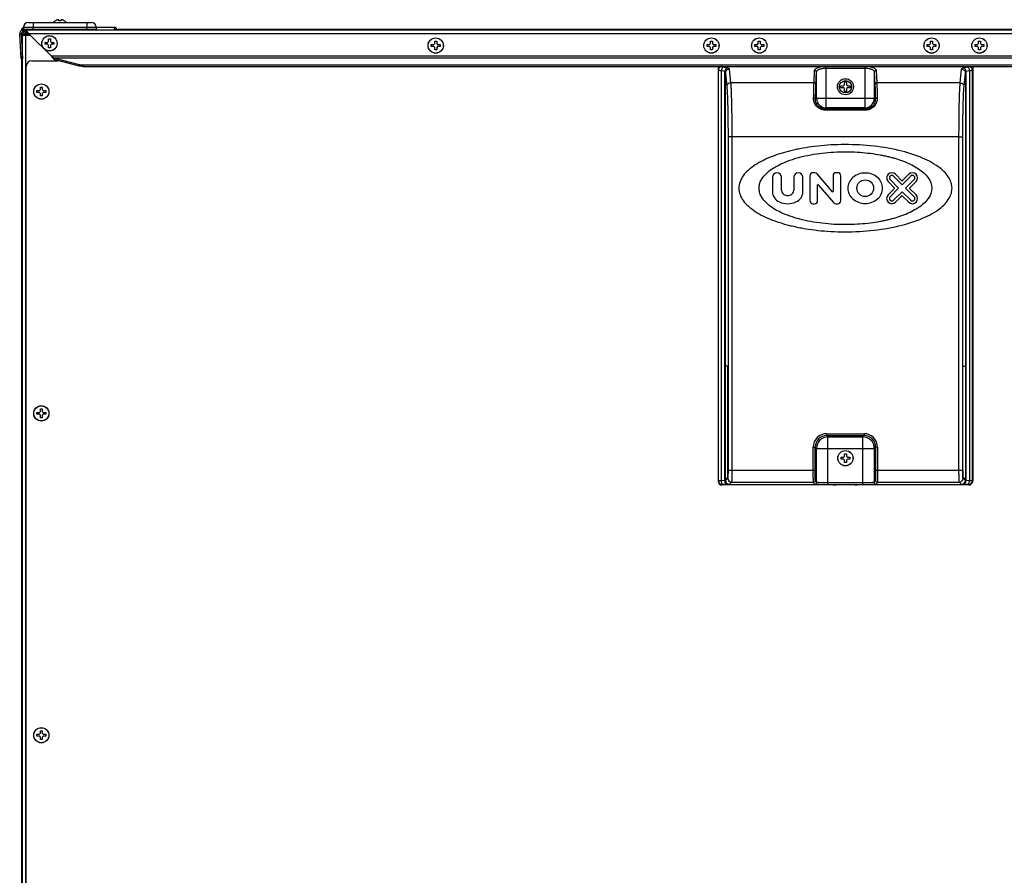
# Model space of a CAD drawing. Units: millimetres. Extents: x -1538 to 3509, y -1646 to 2016.
# Drawn here: x 2610 to 3124, y 136 to 583 of the extents above; entities that cross this region are included whole.
import ezdxf

# ---------------------------------------------------------------- set-up
doc = ezdxf.new("R2010")
doc.units = ezdxf.units.MM
doc.header["$LTSCALE"] = 23.1
doc.layers.get('0').update_dxf_attribs({"linetype": 'CONTINUOUS'})

msp = doc.modelspace()

# ---------------------------------------------------------------- linework, layer by layer
at = {"linetype": 'Continuous'}
for p, q in [((2628.8, 582), (2628.8, 582.03)), ((2630.6, 582), (2630.6, 582.55)), ((2631.6, 582.55), (2631.6, 582)), ((2633.4, 582.03), (2633.4, 582)), ((2611.04, 577.08), (2611.04, 576.83)), ((2611.9, 576.26), (2611.9, 577.06)), ((3470.9, 577.06), (2611.9, 577.06)), ((2612.9, 576.26), (2611.9, 576.26)), ((2612.1, 578.6), (2612.1, 578.56)), ((2612.1, 578.6), (2650.1, 578.6)), ((2612.1, 578.56), (2612.12, 577.3)), ((2612.1, 578.56), (2650.1, 578.56)), ((2650.08, 577.3), (2612.12, 577.3)), ((2612.78, 576.23), (2612.77, 576.26)), ((2612.9, 577.06), (2612.9, 576.13)), ((2613.2, 576.16), (2613.2, 575.36)), ((2613.2, 576.16), (2613.47, 576.16)), ((2614.6, 581.06), (2647.6, 581.06)), ((2617.1, 581.06), (2617.1, 578.56)), ((2617.1, 577.06), (2617.1, 578.56)), ((2645.1, 581.06), (2645.1, 578.56)), ((2645.1, 577.06), (2645.1, 578.56)), ((2650.1, 578.56), (2650.08, 577.3)), ((2650.1, 578.6), (2650.1, 578.56)), ((2650.1, 578.6), (2650.1, 578.56)), ((2659.45, 578.56), (2650.1, 578.56)), ((2659.45, 578.56), (2659.46, 577.62)), ((2660.95, 577.08), (2660.95, 577.06)), ((2661.5, 577.06), (2661.5, 577.56)), ((2661.5, 577.56), (3255.01, 577.56)), ((2610.9, 575.2), (2610.1, 575.16)), ((2610.79, 562.06), (2610.1, 575.16)), ((2610.9, 575.2), (2611.59, 562.1)), ((2611.02, 575.73), (2611, 574.56)), ((2611, 574.56), (2611, 573.32)), ((2611, 574.56), (2611.41, 574.56)), ((2611.4, 574.36), (2611.4, 565.69)), ((2615.8, 574.36), (2611.4, 574.36)), ((2612.22, 574.56), (2612.8, 574.56)), ((2612.8, 574.56), (2612.8, 574.36)), ((2612.8, 574.56), (2612.9, 574.56)), ((2612.9, 575.31), (2612.9, 574.36)), ((2612.9, 575.26), (2613.6, 575.26)), ((2613.2, 575.36), (2614.77, 575.36)), ((2613.2, 574.36), (2613.2, -225.14)), ((2613.6, 575.36), (2613.6, 574.36)), ((2614.1, 575.36), (2614.1, 574.36)), ((2626.72, 563.44), (2614.9, 575.26)), ((3467.9, 575.26), (2614.9, 575.26)), ((2624.65, 570.71), (2625.15, 571.21)), ((2625.15, 571.21), (2625.15, 572.51)), ((2625.15, 572.51), (2626.15, 572.51)), ((2626.15, 572.51), (2626.15, 571.21)), ((2626.15, 571.21), (2626.65, 570.71)), ((2826.9, 570.06), (2826.9, 571.36)), ((2826.9, 571.36), (2827.9, 571.36)), ((2827.9, 571.36), (2827.9, 570.06)), ((2970.9, 570.06), (2970.9, 571.36)), ((2970.9, 571.36), (2971.9, 571.36)), ((2971.9, 571.36), (2971.9, 570.06)), ((2995.9, 570.06), (2995.9, 571.36)), ((2995.9, 571.36), (2996.9, 571.36)), ((2996.9, 571.36), (2996.9, 570.06)), ((3085.9, 570.06), (3085.9, 571.36)), ((3085.9, 571.36), (3086.9, 571.36)), ((3086.9, 571.36), (3086.9, 570.06)), ((3110.9, 570.06), (3110.9, 571.36)), ((3110.9, 571.36), (3111.9, 571.36)), ((3111.9, 571.36), (3111.9, 570.06)), ((2623.35, 569.71), (2623.35, 570.71)), ((2623.35, 570.71), (2624.65, 570.71)), ((2624.65, 569.71), (2623.35, 569.71)), ((2625.15, 569.21), (2624.65, 569.71)), ((2625.15, 567.91), (2625.15, 569.21)), ((2626.15, 567.91), (2625.15, 567.91)), ((2626.65, 569.71), (2626.15, 569.21)), ((2626.15, 569.21), (2626.15, 567.91)), ((2626.65, 570.71), (2627.95, 570.71)), ((2627.95, 569.71), (2626.65, 569.71)), ((2627.95, 570.71), (2627.95, 569.71)), ((2825.1, 568.56), (2825.1, 569.56)), ((2825.1, 569.56), (2826.4, 569.56)), ((2826.4, 568.56), (2825.1, 568.56)), ((2826.4, 569.56), (2826.9, 570.06)), ((2826.9, 568.06), (2826.4, 568.56)), ((2826.9, 566.76), (2826.9, 568.06)), ((2827.9, 566.76), (2826.9, 566.76)), ((2827.9, 570.06), (2828.4, 569.56)), ((2828.4, 568.56), (2827.9, 568.06)), ((2827.9, 568.06), (2827.9, 566.76)), ((2828.4, 569.56), (2829.7, 569.56)), ((2829.7, 568.56), (2828.4, 568.56)), ((2829.7, 569.56), (2829.7, 568.56)), ((2969.1, 568.56), (2969.1, 569.56)), ((2969.1, 569.56), (2970.4, 569.56)), ((2970.4, 568.56), (2969.1, 568.56)), ((2970.4, 569.56), (2970.9, 570.06)), ((2970.9, 568.06), (2970.4, 568.56)), ((2970.9, 566.76), (2970.9, 568.06)), ((2971.9, 566.76), (2970.9, 566.76)), ((2971.9, 570.06), (2972.4, 569.56)), ((2972.4, 568.56), (2971.9, 568.06)), ((2971.9, 568.06), (2971.9, 566.76)), ((2972.4, 569.56), (2973.7, 569.56)), ((2973.7, 568.56), (2972.4, 568.56)), ((2973.7, 569.56), (2973.7, 568.56)), ((2994.1, 568.56), (2994.1, 569.56)), ((2994.1, 569.56), (2995.4, 569.56)), ((2995.4, 568.56), (2994.1, 568.56)), ((2995.4, 569.56), (2995.9, 570.06)), ((2995.9, 568.06), (2995.4, 568.56)), ((2995.9, 566.76), (2995.9, 568.06)), ((2996.9, 566.76), (2995.9, 566.76)), ((2996.9, 570.06), (2997.4, 569.56)), ((2997.4, 568.56), (2996.9, 568.06)), ((2996.9, 568.06), (2996.9, 566.76)), ((2997.4, 569.56), (2998.7, 569.56)), ((2998.7, 568.56), (2997.4, 568.56)), ((2998.7, 569.56), (2998.7, 568.56)), ((3084.1, 568.56), (3084.1, 569.56)), ((3084.1, 569.56), (3085.4, 569.56)), ((3085.4, 568.56), (3084.1, 568.56)), ((3085.4, 569.56), (3085.9, 570.06)), ((3085.9, 568.06), (3085.4, 568.56)), ((3085.9, 566.76), (3085.9, 568.06)), ((3086.9, 566.76), (3085.9, 566.76)), ((3086.9, 570.06), (3087.4, 569.56)), ((3087.4, 568.56), (3086.9, 568.06)), ((3086.9, 568.06), (3086.9, 566.76)), ((3087.4, 569.56), (3088.7, 569.56)), ((3088.7, 568.56), (3087.4, 568.56)), ((3088.7, 569.56), (3088.7, 568.56)), ((3109.1, 568.56), (3109.1, 569.56)), ((3109.1, 569.56), (3110.4, 569.56)), ((3110.4, 568.56), (3109.1, 568.56)), ((3110.4, 569.56), (3110.9, 570.06)), ((3110.9, 568.06), (3110.4, 568.56)), ((3110.9, 566.76), (3110.9, 568.06)), ((3111.9, 566.76), (3110.9, 566.76)), ((3111.9, 570.06), (3112.4, 569.56)), ((3112.4, 568.56), (3111.9, 568.06)), ((3111.9, 568.06), (3111.9, 566.76)), ((3112.4, 569.56), (3113.7, 569.56)), ((3113.7, 568.56), (3112.4, 568.56)), ((3113.7, 569.56), (3113.7, 568.56)), ((2610.63, 565.05), (2611.43, 565.09)), ((2610.79, 562.06), (2611.4, 562.09)), ((2611, 562.07), (2611, -41.46)), ((2611.4, 565.09), (2611.4, -225.14)), ((2616.4, 561.06), (2629.37, 561.06)), ((3456.08, 563.44), (2626.72, 563.44)), ((2628.38, 562.47), (2628.38, 561.7)), ((2628.38, 562.47), (2641.12, 559.17)), ((3454.41, 562.47), (2628.38, 562.47)), ((2628.38, 561.7), (2641.12, 558.4)), ((2613.4, 1.86), (2613.4, 558.06)), ((2641.12, 558.4), (2641.12, 559.17)), ((2643.24, 558.17), (2643.24, 558.95)), ((2643.24, 558.95), (3439.55, 558.95)), ((2643.24, 558.17), (3439.55, 558.17)), ((2974.9, 558.17), (2974.9, 341.56)), ((2974.92, 558.17), (2975.1, 556.33)), ((2975.1, 341.76), (2975.1, 556.33)), ((2976.6, 341.79), (2976.6, 556.03)), ((2976.6, 556.03), (2978.49, 555.63)), ((2977.6, 557.91), (2979.49, 557.51)), ((2978.49, 341.83), (2978.49, 555.63)), ((2980.74, 556.75), (2981.43, 549.54)), ((3025, 549.54), (3025.31, 556.1)), ((3031.31, 536.47), (3031.31, 558.17)), ((3031.31, 557.31), (3051.48, 557.31)), ((3051.48, 558.17), (3051.48, 536.47)), ((3057.48, 556.1), (3057.8, 549.54)), ((3101.36, 549.54), (3102.06, 556.75)), ((3103.3, 557.51), (3105.2, 557.91)), ((3104.3, 555.63), (3106.2, 556.03)), ((3104.3, 555.63), (3104.3, 341.83)), ((3106.2, 556.03), (3106.2, 341.79)), ((3107.69, 556.33), (3107.87, 558.17)), ((3107.69, 556.33), (3107.69, 341.76)), ((3107.9, 558.17), (3107.9, 341.56)), ((2978.74, 401.62), (2978.74, 554.87)), ((2978.74, 554.87), (2979.43, 547.66)), ((3026, 548.6), (3026.31, 555.16)), ((3026.31, 541.47), (3026.31, 555.16)), ((3056.48, 555.16), (3056.8, 548.6)), ((3056.48, 555.16), (3056.48, 541.47)), ((3103.36, 547.66), (3104.05, 554.87)), ((3104.05, 554.87), (3104.05, 401.62)), ((2619.1, 544.56), (2619.1, 545.56)), ((2619.1, 545.56), (2620.4, 545.56)), ((2620.4, 545.56), (2620.9, 546.06)), ((2620.9, 546.06), (2620.9, 547.36)), ((2620.9, 547.36), (2621.9, 547.36)), ((2621.9, 547.36), (2621.9, 546.06)), ((2621.9, 546.06), (2622.4, 545.56)), ((2622.4, 545.56), (2623.7, 545.56)), ((2623.7, 545.56), (2623.7, 544.56)), ((3025, 549.54), (2981.43, 549.54)), ((3038.9, 547.06), (3038.9, 548.06)), ((3038.9, 548.06), (3040.4, 548.06)), ((3040.4, 547.06), (3038.9, 547.06)), ((3040.4, 548.06), (3040.9, 548.56)), ((3040.9, 546.56), (3040.4, 547.06)), ((3040.9, 548.56), (3040.9, 550.06)), ((3040.9, 550.06), (3041.9, 550.06)), ((3040.9, 545.06), (3040.9, 546.56)), ((3041.9, 550.06), (3041.9, 548.56)), ((3041.9, 548.56), (3042.4, 548.06)), ((3042.4, 547.06), (3041.9, 546.56)), ((3041.9, 546.56), (3041.9, 545.06)), ((3042.4, 548.06), (3043.9, 548.06)), ((3043.9, 547.06), (3042.4, 547.06)), ((3043.9, 548.06), (3043.9, 547.06)), ((3101.36, 549.54), (3057.8, 549.54)), ((2620.4, 544.56), (2619.1, 544.56)), ((2620.9, 544.06), (2620.4, 544.56)), ((2620.9, 542.76), (2620.9, 544.06)), ((2621.9, 542.76), (2620.9, 542.76)), ((2622.4, 544.56), (2621.9, 544.06)), ((2621.9, 544.06), (2621.9, 542.76)), ((2623.7, 544.56), (2622.4, 544.56)), ((3025.8, 540.96), (3026.31, 541.47)), ((3056.48, 541.47), (3026.31, 541.47)), ((3041.9, 545.06), (3040.9, 545.06)), ((3057, 540.96), (3056.48, 541.47)), ((3030.72, 535.88), (3031.31, 536.47)), ((3030.72, 535.35), (3030.72, 535.88)), ((3052.07, 535.88), (3030.72, 535.88)), ((3052.07, 535.35), (3030.72, 535.35)), ((3051.48, 536.47), (3031.31, 536.47)), ((3052.07, 535.88), (3051.48, 536.47)), ((3052.07, 535.35), (3052.07, 535.88)), ((2980.08, 521.35), (2980.08, 347.1)), ((2982.08, 521.35), (2980.08, 521.35)), ((2982.08, 521.35), (2982.08, 347.1)), ((3100.72, 521.35), (2982.08, 521.35)), ((3100.72, 347.1), (3100.72, 521.35)), ((3100.72, 521.35), (3102.72, 521.35)), ((3102.72, 347.1), (3102.72, 521.35)), ((3003.31, 500.28), (3003.31, 492.93)), ((3008.02, 493.52), (3008.02, 500.28)), ((3014.48, 500.28), (3014.48, 493.52)), ((3019.19, 492.93), (3019.19, 500.28)), ((3022.82, 501.02), (3022.82, 488.1)), ((3025.37, 502.63), (3024.44, 502.63)), ((3034.7, 492.75), (3026.59, 502.08)), ((3034.94, 501.02), (3034.94, 492.84)), ((3037.36, 502.63), (3036.55, 502.63)), ((3038.98, 488.1), (3038.98, 501.02)), ((3069.19, 494.56), (3064.72, 499.03)), ((3066.53, 500.85), (3071.01, 496.37)), ((3070.91, 498.46), (3067.53, 501.84)), ((3071.01, 496.37), (3075.48, 500.85)), ((3074.49, 501.84), (3071.1, 498.46)), ((3077.3, 499.03), (3072.83, 494.56)), ((3026.86, 488.1), (3026.86, 496.28)), ((3027.1, 496.37), (3035.21, 487.04)), ((3063.72, 498.04), (3067.11, 494.65)), ((3067.11, 494.46), (3063.72, 491.08)), ((3064.72, 490.08), (3069.19, 494.56)), ((3072.83, 494.56), (3077.3, 490.08)), ((3074.91, 494.65), (3078.3, 498.04)), ((3078.3, 491.08), (3074.91, 494.46)), ((3071.01, 492.74), (3066.53, 488.26)), ((3067.53, 487.27), (3070.91, 490.65)), ((3075.48, 488.26), (3071.01, 492.74)), ((3071.1, 490.65), (3074.49, 487.27)), ((3024.44, 486.48), (3025.25, 486.48)), ((3036.43, 486.48), (3037.36, 486.48)), ((2978.74, 342.4), (2978.74, 401.62)), ((2980.06, 401.62), (2978.74, 401.62)), ((2980.06, 347.1), (2980.06, 401.62)), ((3102.74, 347.1), (3102.74, 401.62)), ((3102.74, 401.62), (3104.05, 401.62)), ((3104.05, 401.62), (3104.05, 342.4)), ((2619.1, 376.46), (2619.1, 377.46)), ((2619.1, 377.46), (2620.4, 377.46)), ((2620.4, 376.46), (2619.1, 376.46)), ((2620.4, 377.46), (2620.9, 377.96)), ((2620.9, 375.96), (2620.4, 376.46)), ((2620.9, 377.96), (2620.9, 379.26)), ((2620.9, 379.26), (2621.9, 379.26)), ((2620.9, 374.66), (2620.9, 375.96)), ((2621.9, 379.26), (2621.9, 377.96)), ((2621.9, 377.96), (2622.4, 377.46)), ((2622.4, 376.46), (2621.9, 375.96)), ((2621.9, 375.96), (2621.9, 374.66)), ((2622.4, 377.46), (2623.7, 377.46)), ((2623.7, 376.46), (2622.4, 376.46)), ((2623.7, 377.46), (2623.7, 376.46)), ((2621.9, 374.66), (2620.9, 374.66)), ((3031.61, 366.34), (3031.61, 365.34)), ((3031.61, 366.34), (3051.18, 366.34)), ((3031.61, 365.34), (3032.29, 364.66)), ((3031.61, 365.34), (3051.18, 365.34)), ((3051.18, 365.34), (3050.5, 364.66)), ((3051.18, 366.34), (3051.18, 365.34)), ((3032.29, 339.66), (3032.29, 364.66)), ((3032.29, 364.66), (3050.5, 364.66)), ((3050.5, 339.66), (3050.5, 364.66)), ((3024.61, 347.1), (3024.61, 359.34)), ((3024.61, 359.34), (3025.61, 359.34)), ((3025.61, 347.1), (3025.61, 359.34)), ((3025.61, 359.34), (3026.29, 358.66)), ((3026.29, 340.9), (3026.29, 358.66)), ((3026.29, 358.66), (3056.5, 358.66)), ((3040.9, 354.56), (3040.9, 355.86)), ((3040.9, 355.86), (3041.9, 355.86)), ((3041.9, 355.86), (3041.9, 354.56)), ((3057.18, 359.34), (3056.5, 358.66)), ((3056.5, 358.66), (3056.5, 340.9)), ((3057.18, 359.34), (3057.18, 347.1)), ((3058.18, 359.34), (3057.18, 359.34)), ((3058.18, 359.34), (3058.18, 347.1)), ((3039.1, 353.06), (3039.1, 354.06)), ((3039.1, 354.06), (3040.4, 354.06)), ((3040.4, 353.06), (3039.1, 353.06)), ((3040.4, 354.06), (3040.9, 354.56)), ((3040.9, 352.56), (3040.4, 353.06)), ((3040.9, 351.26), (3040.9, 352.56)), ((3041.9, 351.26), (3040.9, 351.26)), ((3041.9, 354.56), (3042.4, 354.06)), ((3042.4, 353.06), (3041.9, 352.56)), ((3041.9, 352.56), (3041.9, 351.26)), ((3042.4, 354.06), (3043.7, 354.06)), ((3043.7, 353.06), (3042.4, 353.06)), ((3043.7, 354.06), (3043.7, 353.06)), ((3025.61, 347.1), (2980.08, 347.1)), ((3102.72, 347.1), (3057.18, 347.1)), ((2975.1, 341.76), (2974.9, 341.56)), ((2978.49, 341.83), (2976.6, 341.79)), ((2977.1, 339.76), (2976.9, 339.56)), ((3035.07, 339.56), (2976.9, 339.56)), ((2979.49, 339.83), (2977.6, 339.79)), ((2978.74, 342.4), (2979.94, 343.6)), ((2979.94, 343.1), (2978.74, 341.9)), ((2978.74, 341.9), (2978.74, 342.4)), ((2981.94, 341.1), (2980.74, 339.9)), ((2981.94, 341.1), (3024.7, 341.1)), ((3025.3, 339.9), (3024.7, 341.1)), ((3026.29, 340.9), (3025.7, 342.1)), ((3050.5, 340.66), (3032.29, 340.66)), ((3050.5, 339.66), (3032.29, 339.66)), ((3044.9, 339.63), (3037.9, 339.63)), ((3105.9, 339.56), (3047.73, 339.56)), ((3057.1, 342.1), (3056.5, 340.9)), ((3058.1, 341.1), (3057.5, 339.9)), ((3058.1, 341.1), (3100.86, 341.1)), ((3102.06, 339.9), (3100.86, 341.1)), ((3104.05, 341.9), (3102.85, 343.1)), ((3104.05, 342.4), (3102.86, 343.6)), ((3105.2, 339.79), (3103.3, 339.83)), ((3104.05, 342.4), (3104.05, 341.9)), ((3106.2, 341.79), (3104.3, 341.83)), ((3105.9, 339.56), (3105.7, 339.76)), ((3107.9, 341.56), (3107.69, 341.76)), ((2620.9, 209.86), (2620.9, 211.16)), ((2620.9, 211.16), (2621.9, 211.16)), ((2621.9, 211.16), (2621.9, 209.86)), ((2619.1, 208.36), (2619.1, 209.36)), ((2619.1, 209.36), (2620.4, 209.36)), ((2620.4, 208.36), (2619.1, 208.36)), ((2620.4, 209.36), (2620.9, 209.86)), ((2620.9, 207.86), (2620.4, 208.36)), ((2620.9, 206.56), (2620.9, 207.86)), ((2621.9, 206.56), (2620.9, 206.56)), ((2621.9, 209.86), (2622.4, 209.36)), ((2622.4, 208.36), (2621.9, 207.86)), ((2621.9, 207.86), (2621.9, 206.56)), ((2622.4, 209.36), (2623.7, 209.36)), ((2623.7, 208.36), (2622.4, 208.36)), ((2623.7, 209.36), (2623.7, 208.36))]:
    msp.add_line(p, q, dxfattribs=at)
for centre, radius in [((2625.65, 570.21), 4), ((2625.65, 570.21), 3.95), ((2827.4, 569.06), 4), ((2827.4, 569.06), 3.95), ((2971.4, 569.06), 4), ((2971.4, 569.06), 3.95), ((2996.4, 569.06), 4), ((2996.4, 569.06), 3.95), ((3086.4, 569.06), 4), ((3086.4, 569.06), 3.95), ((3111.4, 569.06), 4), ((3111.4, 569.06), 3.95), ((3041.4, 547.56), 4.2), ((3041.4, 547.56), 3.23), ((2621.4, 545.06), 4), ((2621.4, 545.06), 3.95), ((3051.76, 494.56), 4.37), ((2621.4, 376.96), 4), ((2621.4, 376.96), 3.95), ((3041.4, 353.56), 4), ((3041.4, 353.56), 3.95), ((2621.4, 208.86), 4), ((2621.4, 208.86), 3.95)]:
    msp.add_circle(centre, radius, dxfattribs=at)
for centre, radius, start, end in [((2631.3, 577.94), 4.8, 121.3727, 139.3993), ((2631.3, 577.94), 4.8, 121.3727, 139.1838), ((2631.28, 577.95), 4.75, 118.9687, 121.5341), ((2631.28, 577.95), 4.75, 118.0074, 118.9684), ((2631.28, 577.96), 4.75, 116.6813, 118.0074), ((2631.28, 577.96), 4.74, 115.5402, 116.6812), ((2631.28, 577.96), 4.74, 114.5722, 115.5402), ((2631.28, 577.97), 4.73, 113.3175, 114.5722), ((2631.27, 577.97), 4.73, 112.5474, 113.3174), ((2631.27, 577.98), 4.72, 111.0025, 112.5476), ((2631.27, 577.98), 4.72, 110.5181, 111.0023), ((2631.26, 578), 4.7, 108.4656, 110.5187), ((2631.26, 578.01), 4.68, 107.3773, 108.465), ((2631.25, 578.03), 4.67, 106.3949, 107.3772), ((2631.24, 578.06), 4.64, 104.3176, 106.3964), ((2630.35, 580.56), 2.01, 95.2585, 97.2741), ((2630.35, 580.58), 1.98, 94.6009, 95.2558), ((2630.35, 580.6), 1.97, 93.2167, 94.6016), ((2630.35, 580.61), 1.96, 92.3765, 93.2159), ((2630.35, 580.61), 1.95, 91.1545, 92.3767), ((2630.35, 580.62), 1.95, 90.1995, 91.1541), ((2630.35, 580.62), 1.95, 89.0741, 90.1995), ((2630.35, 580.61), 1.95, 88.0037, 89.0738), ((2630.35, 580.61), 1.96, 86.9771, 88.0037), ((2630.35, 580.6), 1.97, 85.714, 86.9766), ((2630.35, 580.59), 1.98, 84.8627, 85.7144), ((2630.34, 580.56), 2.01, 82.7256, 84.8598), ((2631.1, 578.26), 3.78, 82.3953, 97.6047), ((2631.85, 580.56), 2.01, 95.1401, 97.2744), ((2631.85, 580.59), 1.98, 94.2856, 95.1372), ((2631.85, 580.6), 1.97, 93.0233, 94.286), ((2631.85, 580.61), 1.96, 91.9964, 93.0228), ((2631.85, 580.61), 1.95, 90.9261, 91.9964), ((2631.85, 580.62), 1.95, 88.8459, 90.9258), ((2631.85, 580.61), 1.96, 87.6234, 88.8455), ((2631.85, 580.61), 1.96, 86.7841, 87.6235), ((2631.85, 580.6), 1.97, 85.3984, 86.7833), ((2631.85, 580.58), 1.98, 84.7442, 85.3991), ((2631.84, 580.56), 2.01, 82.7259, 84.7415), ((2630.95, 578.06), 4.64, 73.6036, 75.6824), ((2630.94, 578.03), 4.67, 72.6228, 73.6051), ((2630.94, 578.01), 4.68, 71.535, 72.6227), ((2630.93, 578), 4.7, 69.4813, 71.5344), ((2630.93, 577.98), 4.72, 68.9977, 69.4819), ((2630.92, 577.98), 4.72, 67.4524, 68.9975), ((2630.92, 577.97), 4.73, 66.6826, 67.4526), ((2630.92, 577.97), 4.73, 65.4278, 66.6825), ((2630.92, 577.96), 4.74, 64.4598, 65.4278), ((2630.92, 577.96), 4.74, 63.3188, 64.4598), ((2630.91, 577.96), 4.75, 61.9926, 63.3187), ((2630.91, 577.95), 4.75, 61.0316, 61.9926), ((2630.91, 577.95), 4.75, 58.4659, 61.0313), ((2630.9, 577.94), 4.8, 40.8162, 58.6273), ((2630.9, 577.94), 4.8, 40.6007, 58.6273), ((2611.9, 575.26), 1.8, 90, 183), ((2611.9, 575.26), 1, 90, 183), ((2612.54, 577.06), 1.5, 106.814, 179), ((2613.2, 574.36), 1.8, 90, 180), ((2612.5, 575.64), 1.98, 101.3428, 102.207), ((2614.6, 578.56), 2.5, 90, 179), ((2612.37, 577.31), 0.25, 181, 270), ((2636.68, 582.43), 24.7, 194.5422, 194.8189), ((2647.6, 578.56), 2.5, 1, 90), ((2649.83, 577.31), 0.25, 270, 359), ((2659.45, 577.06), 1.5, 1, 89.999), ((2613.2, 574.36), 1, 90, 180), ((2616.4, 558.06), 3, 90, 180), ((2629.37, 564.06), 3, 270, 287.9396), ((3031.31, 541.47), 5, 180.021, 269.979), ((3051.48, 541.47), 5, 270.021, 359.979), ((3005.66, 500.28), 2.36, 0, 180), ((3016.83, 500.28), 2.36, 0, 180), ((3024.44, 501.02), 1.62, 90, 180), ((3025.37, 501.02), 1.62, 41, 90), ((3036.55, 501.02), 1.62, 90, 180), ((3037.36, 501.02), 1.62, 0, 90), ((3065.63, 499.94), 2.69, 45, 225), ((3065.63, 499.94), 1.29, 45, 225), ((3076.39, 499.94), 2.69, 315, 135), ((3076.39, 499.94), 1.29, 315, 135), ((3027, 496.28), 0.135, 41, 180), ((3067.01, 494.56), 0.135, 315, 45), ((3071.01, 498.55), 0.135, 225, 315), ((3075.01, 494.56), 0.135, 135, 225), ((3009.36, 492.93), 6.06, 180, 246.4218), ((3010.71, 493.52), 2.69, 180, 262.3377), ((3011.25, 497.52), 6.73, 262.3377, 277.6623), ((3011.79, 493.52), 2.69, 277.6623, 360), ((3013.13, 492.93), 6.06, 293.5782, 360), ((3034.8, 492.84), 0.135, 221, 360), ((3065.63, 489.17), 2.69, 135, 315), ((3065.63, 489.17), 1.29, 135, 315), ((3071.01, 490.56), 0.135, 45, 135), ((3076.39, 489.17), 2.69, 225, 45), ((3076.39, 489.17), 1.29, 225, 45), ((3011.25, 497.25), 10.77, 246.4218, 293.5782), ((3024.44, 488.1), 1.62, 180, 270), ((3025.25, 488.1), 1.62, 270, 360), ((3036.43, 488.1), 1.62, 221, 270), ((3037.36, 488.1), 1.62, 270, 360), ((3031.61, 359.34), 7, 89.997, 180.0029), ((3031.61, 359.34), 6, 89.9929, 180.0071), ((3051.18, 359.34), 7, 359.997, 90.0029), ((3051.19, 359.34), 6, 359.9929, 90.0071), ((3032.3, 358.66), 6, 90.021, 179.979), ((3050.5, 358.66), 6, 0.021, 89.979), ((2977.1, 341.76), 2, 180.0826, 269.9174), ((2980.74, 341.9), 2, 180.0826, 269.9174), ((2981.94, 343.1), 2, 180.0826, 269.9174), ((3024.7, 342.1), 1, 270.0279, 359.9441), ((3025.29, 340.9), 1, 270.0279, 359.9441), ((3057.5, 340.9), 1, 180.0559, 269.9721), ((3058.1, 342.1), 1, 180.0559, 269.9721), ((3100.85, 343.1), 2, 270.0826, 359.9174), ((3102.05, 341.9), 2, 270.0838, 359.9162), ((3105.69, 341.76), 2, 270.0838, 359.9162)]:
    msp.add_arc(centre, radius, start, end, dxfattribs=at)
for centre, major_axis, ratio, start_param, end_param in [((2979.93, 347.1), (0, 3.5), 0.034921, -3.106686, -1.570796), ((3102.86, 347.1), (0, 3.5), 0.034921, -4.712389, -3.176499), ((2976.9, 341.56), (1.42, 1.42), 0.998783, -3.926382, -2.356803), ((3035.07, 339.61), (1.5, 0), 0.034921, -1.570796, -0.339837), ((3037.9, 339.57), (1.5, 0), 0.034921, 1.570796, 2.801756), ((3044.9, 339.57), (1.5, 0), 0.034921, 0.339837, 1.570796), ((3047.73, 339.61), (1.5, 0), 0.034921, -2.801756, -1.570796), ((3105.9, 341.56), (-1.42, 1.42), 0.998783, -3.926382, -2.356803)]:
    msp.add_ellipse(centre, major_axis=major_axis, ratio=ratio, start_param=start_param, end_param=end_param, dxfattribs=at)
for points, knots in [([(2611.1, 576.88), (2611.18, 577.06), (2611.39, 577.29), (2611.75, 577.48), (2611.97, 577.55), (2612.08, 577.57)], [0, 0, 0, 0, 0.460472, 0.721738, 1, 1, 1, 1]), ([(2612.11, 575.8), (2612, 575.86), (2611.78, 575.98), (2611.56, 576.1), (2611.46, 576.16)], [0, 0, 0, 0, 0.5361, 1, 1, 1, 1]), ([(2614.15, 576.26), (2614.05, 576.37), (2613.85, 576.58), (2613.54, 576.85), (2613.27, 576.99), (2613.06, 577.05), (2612.95, 577.06), (2612.9, 577.06)], [0, 0, 0, 0, 0.2991, 0.562465, 0.791772, 0.897372, 1, 1, 1, 1]), ([(2614.9, 575.26), (2614.73, 575.39), (2614.41, 575.64), (2613.92, 575.97), (2613.49, 576.16), (2613.15, 576.24), (2612.98, 576.26), (2612.9, 576.26)], [0, 0, 0, 0, 0.276428, 0.538101, 0.777356, 0.88992, 1, 1, 1, 1]), ([(2614.9, 575.26), (2614.77, 575.43), (2614.53, 575.77), (2614.28, 576.1), (2614.15, 576.26)], [0, 0, 0, 0, 0.514415, 1, 1, 1, 1]), ([(2659.46, 577.62), (2659.46, 577.58), (2659.46, 577.39), (2659.43, 577.2), (2659.41, 577.06)], [0, 0, 0, 0, 0.232192, 1, 1, 1, 1]), ([(2660.79, 577.06), (2660.65, 577.25), (2660.34, 577.46), (2659.86, 577.6), (2659.6, 577.62), (2659.46, 577.62)], [0, 0, 0, 0, 0.464854, 0.72774, 1, 1, 1, 1]), ([(2626.72, 563.44), (2626.85, 563.24), (2627.12, 562.87), (2627.46, 562.43), (2627.75, 562.13), (2628.01, 561.89), (2628.23, 561.75), (2628.38, 561.7)], [0, 0, 0, 0, 0.292485, 0.564925, 0.688616, 0.802336, 1, 1, 1, 1]), ([(2626.72, 563.44), (2626.85, 563.33), (2627.13, 563.12), (2627.54, 562.83), (2627.95, 562.6), (2628.24, 562.5), (2628.38, 562.47)], [0, 0, 0, 0, 0.27089, 0.531426, 0.774626, 1, 1, 1, 1]), ([(2641.12, 559.17), (2641.27, 559.14), (2641.6, 559.07), (2642.3, 558.97), (2642.86, 558.95), (2643.24, 558.95)], [0, 0, 0, 0, 0.217385, 0.462296, 1, 1, 1, 1]), ([(2643.24, 558.17), (2642.86, 558.17), (2642.3, 558.2), (2641.6, 558.3), (2641.27, 558.36), (2641.12, 558.4)], [0, 0, 0, 0, 0.537704, 0.782615, 1, 1, 1, 1]), ([(2976.92, 558.2), (2976.68, 558.18), (2976.2, 558.05), (2975.6, 557.62), (2975.2, 557.03), (2975.1, 556.56), (2975.1, 556.33)], [0, 0, 0, 0, 0.256933, 0.509807, 0.757237, 1, 1, 1, 1]), ([(2975.1, 556.33), (2975.11, 556.31), (2975.15, 556.27), (2975.29, 556.21), (2975.58, 556.14), (2976.04, 556.07), (2976.4, 556.04), (2976.6, 556.03)], [0, 0, 0, 0, 0.03796, 0.099472, 0.303002, 0.608798, 1, 1, 1, 1]), ([(2977.6, 557.91), (2977.48, 557.84), (2977.23, 557.62), (2976.84, 557.01), (2976.66, 556.43), (2976.6, 556.03)], [0, 0, 0, 0, 0.196118, 0.43735, 1, 1, 1, 1]), ([(2977.11, 558.17), (2977.13, 558.11), (2977.3, 557.98), (2977.48, 557.93), (2977.6, 557.91)], [0, 0, 0, 0, 0.38315, 1, 1, 1, 1]), ([(2979.49, 557.51), (2979.37, 557.44), (2979.13, 557.22), (2978.73, 556.61), (2978.56, 556.03), (2978.49, 555.63)], [0, 0, 0, 0, 0.196118, 0.43735, 1, 1, 1, 1]), ([(2978.49, 555.63), (2978.54, 555.58), (2978.62, 555.46), (2978.71, 555.21), (2978.74, 555.01), (2978.74, 554.87)], [0, 0, 0, 0, 0.256105, 0.506361, 1, 1, 1, 1]), ([(2980.74, 556.75), (2980.48, 556.75), (2979.97, 556.65), (2979.31, 556.24), (2978.86, 555.61), (2978.74, 555.12), (2978.74, 554.87)], [0, 0, 0, 0, 0.256601, 0.509932, 0.757474, 1, 1, 1, 1]), ([(2979.49, 557.51), (2979.66, 557.47), (2979.91, 557.41), (2980.21, 557.29), (2980.49, 557.14), (2980.72, 556.94), (2980.74, 556.75)], [0, 0, 0, 0, 0.350228, 0.501036, 0.634249, 1, 1, 1, 1]), ([(3025.31, 556.1), (3025.32, 556.22), (3025.39, 556.48), (3025.65, 556.82), (3026.06, 557.14), (3026.59, 557.43), (3027.25, 557.69), (3028.34, 557.99), (3029.22, 558.12), (3029.83, 558.18)], [0, 0, 0, 0, 0.068017, 0.147022, 0.242945, 0.358397, 0.493719, 0.647674, 1, 1, 1, 1]), ([(3025.31, 556.1), (3025.44, 556.1), (3025.7, 556.05), (3026.03, 555.85), (3026.26, 555.53), (3026.31, 555.29), (3026.31, 555.16)], [0, 0, 0, 0, 0.256884, 0.510067, 0.757368, 1, 1, 1, 1]), ([(3026.31, 555.16), (3026.32, 555.3), (3026.4, 555.6), (3026.69, 556), (3027.15, 556.36), (3027.64, 556.62), (3028.09, 556.8), (3028.63, 556.98), (3029.37, 557.15), (3030.32, 557.28), (3030.98, 557.31), (3031.31, 557.31)], [0, 0, 0, 0, 0.071614, 0.153688, 0.252214, 0.369814, 0.435893, 0.506572, 0.6602, 0.826646, 1, 1, 1, 1]), ([(3051.48, 557.31), (3051.82, 557.31), (3052.48, 557.28), (3053.43, 557.15), (3054.17, 556.98), (3054.7, 556.8), (3055.16, 556.62), (3055.64, 556.36), (3056.1, 556), (3056.4, 555.6), (3056.48, 555.3), (3056.48, 555.16)], [0, 0, 0, 0, 0.173353, 0.339799, 0.493427, 0.564107, 0.630186, 0.747785, 0.846312, 0.928386, 1, 1, 1, 1]), ([(3052.96, 558.18), (3053.58, 558.12), (3054.46, 557.99), (3055.54, 557.69), (3056.2, 557.43), (3056.74, 557.14), (3057.14, 556.82), (3057.4, 556.48), (3057.48, 556.22), (3057.48, 556.1)], [0, 0, 0, 0, 0.352326, 0.506282, 0.641604, 0.757057, 0.852979, 0.931984, 1, 1, 1, 1]), ([(3057.48, 556.1), (3057.35, 556.1), (3057.09, 556.05), (3056.76, 555.85), (3056.54, 555.53), (3056.48, 555.29), (3056.48, 555.16)], [0, 0, 0, 0, 0.256884, 0.510066, 0.757368, 1, 1, 1, 1]), ([(3102.06, 556.75), (3102.07, 556.94), (3102.3, 557.14), (3102.59, 557.29), (3102.89, 557.41), (3103.13, 557.47), (3103.3, 557.51)], [0, 0, 0, 0, 0.36575, 0.498962, 0.64977, 1, 1, 1, 1]), ([(3102.06, 556.75), (3102.31, 556.75), (3102.83, 556.65), (3103.49, 556.24), (3103.94, 555.61), (3104.05, 555.12), (3104.05, 554.87)], [0, 0, 0, 0, 0.256601, 0.509932, 0.757474, 1, 1, 1, 1]), ([(3103.3, 557.51), (3103.43, 557.44), (3103.67, 557.22), (3104.07, 556.61), (3104.24, 556.03), (3104.3, 555.63)], [0, 0, 0, 0, 0.196118, 0.43735, 1, 1, 1, 1]), ([(3104.05, 554.87), (3104.06, 555.01), (3104.08, 555.21), (3104.18, 555.46), (3104.26, 555.58), (3104.3, 555.63)], [0, 0, 0, 0, 0.493641, 0.743889, 1, 1, 1, 1]), ([(3105.2, 557.91), (3105.31, 557.93), (3105.49, 557.98), (3105.66, 558.11), (3105.69, 558.17)], [0, 0, 0, 0, 0.61685, 1, 1, 1, 1]), ([(3105.2, 557.91), (3105.32, 557.84), (3105.56, 557.62), (3105.96, 557.01), (3106.13, 556.43), (3106.2, 556.03)], [0, 0, 0, 0, 0.196117, 0.437349, 1, 1, 1, 1]), ([(3105.88, 558.2), (3106.12, 558.18), (3106.6, 558.05), (3107.19, 557.62), (3107.59, 557.03), (3107.69, 556.56), (3107.69, 556.33)], [0, 0, 0, 0, 0.256933, 0.509807, 0.757237, 1, 1, 1, 1]), ([(3106.2, 556.03), (3106.4, 556.04), (3106.76, 556.07), (3107.22, 556.14), (3107.51, 556.21), (3107.65, 556.27), (3107.69, 556.31), (3107.69, 556.33)], [0, 0, 0, 0, 0.391202, 0.696998, 0.900528, 0.96204, 1, 1, 1, 1]), ([(2981.43, 549.54), (2981.17, 549.54), (2980.66, 549.44), (2980, 549.02), (2979.55, 548.4), (2979.44, 547.91), (2979.43, 547.66)], [0, 0, 0, 0, 0.256601, 0.509932, 0.757474, 1, 1, 1, 1]), ([(2979.43, 547.66), (2979.49, 547.08), (2979.59, 545.71), (2979.71, 543.4), (2979.82, 540.57), (2979.94, 535.97), (2980.05, 529.51), (2980.08, 524.16), (2980.08, 521.35)], [0, 0, 0, 0, 0.06714, 0.155916, 0.264302, 0.389795, 0.680119, 1, 1, 1, 1]), ([(2981.43, 549.54), (2981.49, 548.91), (2981.59, 547.45), (2981.71, 544.97), (2981.81, 541.94), (2981.94, 537.01), (2982.05, 530.1), (2982.08, 524.36), (2982.08, 521.35)], [0, 0, 0, 0, 0.06712, 0.155887, 0.264271, 0.389768, 0.680104, 1, 1, 1, 1]), ([(3024.8, 541.63), (3024.82, 543.19), (3024.87, 545.83), (3024.95, 548.46), (3025, 549.54)], [0, 0, 0, 0, 0.590101, 1, 1, 1, 1]), ([(3025, 549.54), (3025.13, 549.54), (3025.39, 549.49), (3025.72, 549.29), (3025.94, 548.97), (3026, 548.73), (3026, 548.6)], [0, 0, 0, 0, 0.256884, 0.510066, 0.757368, 1, 1, 1, 1]), ([(3025.8, 540.96), (3025.82, 542.46), (3025.87, 545.01), (3025.95, 547.56), (3026, 548.6)], [0, 0, 0, 0, 0.590097, 1, 1, 1, 1]), ([(3057.8, 549.54), (3057.67, 549.54), (3057.41, 549.49), (3057.08, 549.29), (3056.85, 548.97), (3056.8, 548.73), (3056.8, 548.6)], [0, 0, 0, 0, 0.256884, 0.510066, 0.757368, 1, 1, 1, 1]), ([(3056.8, 548.6), (3056.85, 547.56), (3056.92, 545.01), (3056.97, 542.46), (3057, 540.96)], [0, 0, 0, 0, 0.409903, 1, 1, 1, 1]), ([(3057.8, 549.54), (3057.85, 548.46), (3057.92, 545.83), (3057.97, 543.19), (3058, 541.63)], [0, 0, 0, 0, 0.4099, 1, 1, 1, 1]), ([(3100.72, 521.35), (3100.72, 524.36), (3100.75, 530.1), (3100.85, 537.01), (3100.98, 541.94), (3101.09, 544.97), (3101.21, 547.45), (3101.31, 548.91), (3101.36, 549.54)], [0, 0, 0, 0, 0.319896, 0.610232, 0.735729, 0.844113, 0.93288, 1, 1, 1, 1]), ([(3101.36, 549.54), (3101.62, 549.54), (3102.14, 549.44), (3102.8, 549.02), (3103.25, 548.4), (3103.36, 547.91), (3103.36, 547.66)], [0, 0, 0, 0, 0.256601, 0.509932, 0.757474, 1, 1, 1, 1]), ([(3102.72, 521.35), (3102.72, 524.16), (3102.75, 529.51), (3102.85, 535.97), (3102.98, 540.57), (3103.09, 543.4), (3103.21, 545.71), (3103.31, 547.08), (3103.36, 547.66)], [0, 0, 0, 0, 0.319881, 0.610205, 0.735698, 0.844084, 0.93286, 1, 1, 1, 1]), ([(3030.72, 535.35), (3030.27, 535.35), (3029.37, 535.45), (3028.12, 535.92), (3027.03, 536.62), (3025.9, 537.78), (3025, 539.47), (3024.79, 540.94), (3024.8, 541.63)], [0, 0, 0, 0, 0.140923, 0.279714, 0.414491, 0.543868, 0.783153, 1, 1, 1, 1]), ([(3024.8, 541.63), (3024.93, 541.63), (3025.17, 541.6), (3025.5, 541.46), (3025.73, 541.24), (3025.8, 541.05), (3025.8, 540.96)], [0, 0, 0, 0, 0.291577, 0.5613, 0.795618, 1, 1, 1, 1]), ([(3030.72, 535.88), (3030.34, 535.88), (3029.58, 535.97), (3028.52, 536.36), (3027.6, 536.95), (3026.67, 537.89), (3025.95, 539.24), (3025.79, 540.41), (3025.8, 540.96)], [0, 0, 0, 0, 0.146557, 0.290012, 0.427661, 0.557704, 0.792415, 1, 1, 1, 1]), ([(3058, 541.63), (3058.01, 540.94), (3057.8, 539.47), (3056.9, 537.78), (3055.76, 536.62), (3054.67, 535.92), (3053.42, 535.45), (3052.52, 535.35), (3052.07, 535.35)], [0, 0, 0, 0, 0.216836, 0.456103, 0.585475, 0.720256, 0.859062, 1, 1, 1, 1]), ([(3057, 540.96), (3057.01, 540.41), (3056.85, 539.24), (3056.12, 537.89), (3055.19, 536.95), (3054.28, 536.36), (3053.22, 535.97), (3052.46, 535.88), (3052.07, 535.88)], [0, 0, 0, 0, 0.207574, 0.44227, 0.572304, 0.709956, 0.853427, 1, 1, 1, 1]), ([(3058, 541.63), (3057.87, 541.63), (3057.62, 541.6), (3057.3, 541.46), (3057.07, 541.24), (3057, 541.05), (3057, 540.96)], [0, 0, 0, 0, 0.291578, 0.561302, 0.795619, 1, 1, 1, 1]), ([(3097.09, 494.56), (3097.09, 495.41), (3096.83, 497.23), (3095.1, 501.19), (3090.12, 506.14), (3081, 510.97), (3068.71, 514.75), (3054.41, 517), (3041.92, 517.5), (3032.18, 517.09), (3025.45, 516.44), (3020.19, 515.65), (3016.29, 514.9), (3013.57, 514.3), (3010.94, 513.64), (3007.5, 512.67), (3003.32, 511.26), (2998.59, 509.22), (2994.33, 506.86), (2990.73, 504.17), (2987.2, 500.46), (2985.71, 496.84), (2985.71, 494.56)], [0, 0, 0, 0, 0.019941, 0.042354, 0.099604, 0.179479, 0.281703, 0.398223, 0.516716, 0.573001, 0.625808, 0.674436, 0.697057, 0.718516, 0.739445, 0.760411, 0.802011, 0.842362, 0.880468, 0.915456, 0.946829, 1, 1, 1, 1]), ([(2996.28, 494.56), (2996.28, 495.27), (2996.48, 496.79), (2997.87, 500.08), (3001.89, 504.22), (3009.29, 508.27), (3019.25, 511.43), (3030.85, 513.31), (3040.98, 513.73), (3048.87, 513.38), (3054.32, 512.84), (3058.58, 512.19), (3061.74, 511.56), (3063.94, 511.06), (3066.08, 510.5), (3068.87, 509.69), (3072.25, 508.51), (3076.09, 506.81), (3080.48, 504.28), (3084.84, 500.66), (3086.52, 496.45), (3086.52, 494.56)], [0, 0, 0, 0, 0.020426, 0.043294, 0.101168, 0.181166, 0.283064, 0.398962, 0.516733, 0.572675, 0.625172, 0.673535, 0.696042, 0.717401, 0.73824, 0.759127, 0.800607, 0.840911, 0.879072, 0.945685, 1, 1, 1, 1]), ([(3060.85, 494.56), (3060.85, 495.6), (3060.35, 497.74), (3058.28, 500.38), (3055.27, 502.1), (3051.76, 502.7), (3048.25, 502.1), (3045.24, 500.38), (3043.18, 497.74), (3042.68, 495.6), (3042.68, 494.56)], [0, 0, 0, 0, 0.117152, 0.239047, 0.367351, 0.5, 0.632649, 0.760953, 0.882848, 1, 1, 1, 1]), ([(2985.71, 494.56), (2985.71, 492.28), (2987.2, 488.65), (2990.73, 484.95), (2994.33, 482.25), (2998.59, 479.89), (3003.32, 477.86), (3007.5, 476.45), (3010.94, 475.47), (3013.57, 474.81), (3016.29, 474.21), (3020.19, 473.46), (3025.45, 472.67), (3032.18, 472.03), (3041.92, 471.62), (3054.41, 472.11), (3068.71, 474.36), (3081, 478.14), (3090.12, 482.97), (3095.1, 487.93), (3096.83, 491.88), (3097.09, 493.7), (3097.09, 494.56)], [0, 0, 0, 0, 0.053171, 0.084544, 0.119532, 0.157638, 0.197989, 0.239589, 0.260555, 0.281484, 0.302943, 0.325564, 0.374192, 0.426999, 0.483284, 0.601777, 0.718297, 0.820521, 0.900396, 0.957646, 0.980059, 1, 1, 1, 1]), ([(3086.52, 494.56), (3086.52, 492.66), (3084.84, 488.45), (3080.48, 484.84), (3076.09, 482.3), (3072.25, 480.6), (3068.87, 479.42), (3066.08, 478.61), (3063.94, 478.06), (3061.74, 477.55), (3058.58, 476.93), (3054.32, 476.27), (3048.87, 475.73), (3040.98, 475.39), (3030.85, 475.8), (3019.25, 477.68), (3009.29, 480.84), (3001.89, 484.89), (2997.87, 489.04), (2996.48, 492.33), (2996.28, 493.84), (2996.28, 494.56)], [0, 0, 0, 0, 0.054315, 0.120928, 0.159089, 0.199393, 0.240873, 0.26176, 0.282599, 0.303958, 0.326465, 0.374828, 0.427325, 0.483267, 0.601038, 0.716936, 0.818834, 0.898832, 0.956706, 0.979574, 1, 1, 1, 1]), ([(3042.68, 494.56), (3042.68, 493.52), (3043.18, 491.37), (3045.24, 488.74), (3048.25, 487.01), (3051.76, 486.41), (3055.27, 487.01), (3058.28, 488.74), (3060.35, 491.37), (3060.85, 493.52), (3060.85, 494.56)], [0, 0, 0, 0, 0.117152, 0.239047, 0.367351, 0.5, 0.632649, 0.760953, 0.882848, 1, 1, 1, 1]), ([(2980.08, 347.1), (2980.08, 346.84), (2980.07, 346.34), (2980.07, 345.62), (2980.06, 344.94), (2980.04, 344.35), (2980.02, 343.92), (2980.01, 343.63), (2980, 343.45), (2979.98, 343.32), (2979.97, 343.21), (2979.96, 343.14), (2979.95, 343.11), (2979.94, 343.1)], [0, 0, 0, 0, 0.190636, 0.374307, 0.544185, 0.694096, 0.818526, 0.869736, 0.912964, 0.947829, 0.974034, 0.991386, 1, 1, 1, 1]), ([(2982.08, 347.1), (2982.08, 346.72), (2982.07, 345.97), (2982.07, 344.88), (2982.05, 343.87), (2982.04, 342.98), (2982.02, 342.33), (2982.01, 341.89), (2981.99, 341.63), (2981.98, 341.42), (2981.97, 341.27), (2981.96, 341.17), (2981.95, 341.11), (2981.94, 341.1)], [0, 0, 0, 0, 0.190787, 0.374604, 0.544614, 0.694636, 0.819142, 0.870367, 0.913587, 0.948414, 0.974541, 0.991745, 1, 1, 1, 1]), ([(3024.7, 341.1), (3024.69, 341.12), (3024.69, 341.17), (3024.68, 341.27), (3024.67, 341.42), (3024.66, 341.63), (3024.66, 341.89), (3024.65, 342.33), (3024.64, 342.98), (3024.63, 343.87), (3024.62, 344.88), (3024.61, 345.97), (3024.61, 346.72), (3024.61, 347.1)], [0, 0, 0, 0, 0.008075, 0.025204, 0.051293, 0.086102, 0.129319, 0.180552, 0.305095, 0.455173, 0.62525, 0.80914, 1, 1, 1, 1]), ([(3025.7, 342.1), (3025.69, 342.11), (3025.69, 342.16), (3025.68, 342.24), (3025.67, 342.37), (3025.66, 342.54), (3025.66, 342.76), (3025.65, 343.12), (3025.64, 343.67), (3025.63, 344.41), (3025.62, 345.25), (3025.61, 346.15), (3025.61, 346.78), (3025.61, 347.1)], [0, 0, 0, 0, 0.008129, 0.025274, 0.051373, 0.08619, 0.12941, 0.180639, 0.305171, 0.455235, 0.625296, 0.809163, 1, 1, 1, 1]), ([(3057.18, 347.1), (3057.18, 346.78), (3057.18, 346.15), (3057.18, 345.25), (3057.17, 344.41), (3057.16, 343.67), (3057.15, 343.12), (3057.14, 342.76), (3057.13, 342.54), (3057.12, 342.37), (3057.12, 342.24), (3057.11, 342.16), (3057.11, 342.11), (3057.1, 342.1)], [0, 0, 0, 0, 0.190837, 0.374704, 0.544765, 0.694829, 0.819361, 0.87059, 0.91381, 0.948627, 0.974726, 0.991871, 1, 1, 1, 1]), ([(3058.18, 347.1), (3058.18, 346.72), (3058.18, 345.97), (3058.18, 344.88), (3058.17, 343.87), (3058.16, 342.98), (3058.15, 342.33), (3058.14, 341.89), (3058.13, 341.63), (3058.12, 341.42), (3058.12, 341.27), (3058.11, 341.17), (3058.11, 341.12), (3058.1, 341.1)], [0, 0, 0, 0, 0.19086, 0.37475, 0.544827, 0.694905, 0.819448, 0.870681, 0.913898, 0.948707, 0.974796, 0.991925, 1, 1, 1, 1]), ([(3100.86, 341.1), (3100.85, 341.11), (3100.84, 341.17), (3100.83, 341.27), (3100.81, 341.42), (3100.8, 341.63), (3100.79, 341.89), (3100.77, 342.33), (3100.76, 342.98), (3100.74, 343.87), (3100.73, 344.88), (3100.72, 345.97), (3100.72, 346.72), (3100.72, 347.1)], [0, 0, 0, 0, 0.008255, 0.025459, 0.051586, 0.086413, 0.129633, 0.180858, 0.305364, 0.455386, 0.625396, 0.809213, 1, 1, 1, 1]), ([(3102.85, 343.1), (3102.85, 343.11), (3102.84, 343.14), (3102.82, 343.21), (3102.81, 343.32), (3102.8, 343.45), (3102.79, 343.63), (3102.77, 343.92), (3102.76, 344.35), (3102.74, 344.94), (3102.73, 345.62), (3102.72, 346.34), (3102.72, 346.84), (3102.72, 347.1)], [0, 0, 0, 0, 0.008614, 0.025966, 0.052171, 0.087036, 0.130264, 0.181474, 0.305904, 0.455815, 0.625693, 0.809364, 1, 1, 1, 1]), ([(2976.6, 341.79), (2976.4, 341.79), (2976.11, 341.78), (2975.76, 341.78), (2975.54, 341.78), (2975.37, 341.77), (2975.24, 341.77), (2975.15, 341.76), (2975.11, 341.76), (2975.1, 341.76)], [0, 0, 0, 0, 0.402184, 0.571189, 0.714999, 0.83138, 0.918546, 0.975005, 1, 1, 1, 1]), ([(2977.6, 339.79), (2977.53, 339.79), (2977.4, 339.83), (2977.21, 339.96), (2977.04, 340.15), (2976.83, 340.5), (2976.66, 341.06), (2976.6, 341.54), (2976.6, 341.79)], [0, 0, 0, 0, 0.082291, 0.174363, 0.280432, 0.401724, 0.684473, 1, 1, 1, 1]), ([(2977.6, 339.79), (2977.53, 339.79), (2977.41, 339.78), (2977.28, 339.78), (2977.19, 339.77), (2977.15, 339.77), (2977.12, 339.77), (2977.1, 339.76), (2977.1, 339.76)], [0, 0, 0, 0, 0.401206, 0.713351, 0.829626, 0.91689, 0.973755, 1, 1, 1, 1]), ([(2978.74, 341.9), (2978.74, 341.89), (2978.71, 341.87), (2978.63, 341.84), (2978.55, 341.83), (2978.49, 341.83)], [0, 0, 0, 0, 0.111539, 0.316372, 1, 1, 1, 1]), ([(2979.49, 339.83), (2979.43, 339.83), (2979.29, 339.87), (2979.1, 340), (2978.93, 340.19), (2978.72, 340.54), (2978.55, 341.1), (2978.5, 341.57), (2978.49, 341.83)], [0, 0, 0, 0, 0.082291, 0.174363, 0.280432, 0.401724, 0.684473, 1, 1, 1, 1]), ([(2980.74, 339.9), (2980.73, 339.89), (2980.69, 339.89), (2980.63, 339.88), (2980.52, 339.87), (2980.37, 339.86), (2980.19, 339.85), (2979.9, 339.84), (2979.66, 339.83), (2979.49, 339.83)], [0, 0, 0, 0, 0.026261, 0.083143, 0.170394, 0.286652, 0.4302, 0.598826, 1, 1, 1, 1]), ([(3032.29, 339.66), (3031.84, 339.66), (3030.96, 339.67), (3029.68, 339.68), (3028.49, 339.7), (3027.59, 339.72), (3026.94, 339.75), (3026.53, 339.77), (3026.18, 339.79), (3025.88, 339.81), (3025.65, 339.83), (3025.47, 339.85), (3025.36, 339.87), (3025.31, 339.89), (3025.3, 339.9), (3025.3, 339.9)], [0, 0, 0, 0, 0.192624, 0.37805, 0.549227, 0.699793, 0.765542, 0.824085, 0.874895, 0.917495, 0.951502, 0.976623, 0.992683, 0.997364, 1, 1, 1, 1]), ([(3032.29, 340.66), (3031.91, 340.66), (3031.15, 340.66), (3030.05, 340.68), (3029.03, 340.7), (3028.26, 340.72), (3027.71, 340.75), (3027.36, 340.77), (3027.05, 340.79), (3026.8, 340.81), (3026.59, 340.83), (3026.45, 340.85), (3026.35, 340.87), (3026.31, 340.89), (3026.3, 340.9), (3026.29, 340.9)], [0, 0, 0, 0, 0.192513, 0.37783, 0.548903, 0.699381, 0.765097, 0.823618, 0.874418, 0.91702, 0.951047, 0.976221, 0.992394, 0.997179, 1, 1, 1, 1]), ([(3056.5, 340.9), (3056.5, 340.9), (3056.49, 340.89), (3056.44, 340.87), (3056.35, 340.85), (3056.2, 340.83), (3056, 340.81), (3055.74, 340.79), (3055.44, 340.77), (3055.09, 340.75), (3054.54, 340.72), (3053.76, 340.7), (3052.75, 340.68), (3051.65, 340.66), (3050.89, 340.66), (3050.5, 340.66)], [0, 0, 0, 0, 0.002821, 0.007606, 0.023779, 0.048953, 0.08298, 0.125582, 0.176382, 0.234903, 0.300619, 0.451097, 0.62217, 0.807487, 1, 1, 1, 1]), ([(3057.5, 339.9), (3057.5, 339.9), (3057.48, 339.89), (3057.43, 339.87), (3057.32, 339.85), (3057.15, 339.83), (3056.91, 339.81), (3056.62, 339.79), (3056.26, 339.77), (3055.85, 339.75), (3055.21, 339.72), (3054.31, 339.7), (3053.12, 339.68), (3051.84, 339.67), (3050.95, 339.66), (3050.5, 339.66)], [0, 0, 0, 0, 0.002636, 0.007317, 0.023377, 0.048498, 0.082505, 0.125105, 0.175915, 0.234458, 0.300207, 0.450773, 0.62195, 0.807376, 1, 1, 1, 1]), ([(3103.3, 339.83), (3103.14, 339.83), (3102.9, 339.84), (3102.6, 339.85), (3102.42, 339.86), (3102.28, 339.87), (3102.17, 339.88), (3102.1, 339.89), (3102.06, 339.89), (3102.06, 339.9)], [0, 0, 0, 0, 0.401175, 0.5698, 0.713347, 0.829609, 0.916861, 0.973741, 1, 1, 1, 1]), ([(3103.3, 339.83), (3103.37, 339.83), (3103.51, 339.87), (3103.7, 340), (3103.86, 340.19), (3104.07, 340.54), (3104.25, 341.1), (3104.3, 341.57), (3104.3, 341.83)], [0, 0, 0, 0, 0.082291, 0.174363, 0.280432, 0.401724, 0.684473, 1, 1, 1, 1]), ([(3104.3, 341.83), (3104.24, 341.83), (3104.16, 341.84), (3104.08, 341.87), (3104.06, 341.89), (3104.05, 341.9)], [0, 0, 0, 0, 0.683629, 0.888469, 1, 1, 1, 1]), ([(3105.2, 339.79), (3105.26, 339.79), (3105.4, 339.83), (3105.59, 339.96), (3105.76, 340.15), (3105.96, 340.5), (3106.14, 341.06), (3106.19, 341.54), (3106.2, 341.79)], [0, 0, 0, 0, 0.082291, 0.174363, 0.280432, 0.401724, 0.684473, 1, 1, 1, 1]), ([(3105.7, 339.76), (3105.69, 339.76), (3105.68, 339.77), (3105.65, 339.77), (3105.61, 339.77), (3105.52, 339.78), (3105.38, 339.78), (3105.26, 339.79), (3105.2, 339.79)], [0, 0, 0, 0, 0.026245, 0.08311, 0.170374, 0.286649, 0.598794, 1, 1, 1, 1]), ([(3107.69, 341.76), (3107.68, 341.76), (3107.64, 341.76), (3107.56, 341.77), (3107.43, 341.77), (3107.25, 341.78), (3107.04, 341.78), (3106.68, 341.78), (3106.4, 341.79), (3106.2, 341.79)], [0, 0, 0, 0, 0.024995, 0.081454, 0.16862, 0.285001, 0.428811, 0.597816, 1, 1, 1, 1])]:
    msp.add_open_spline(points, degree=3, knots=knots, dxfattribs=at)

doc.saveas('drawing.dxf')
